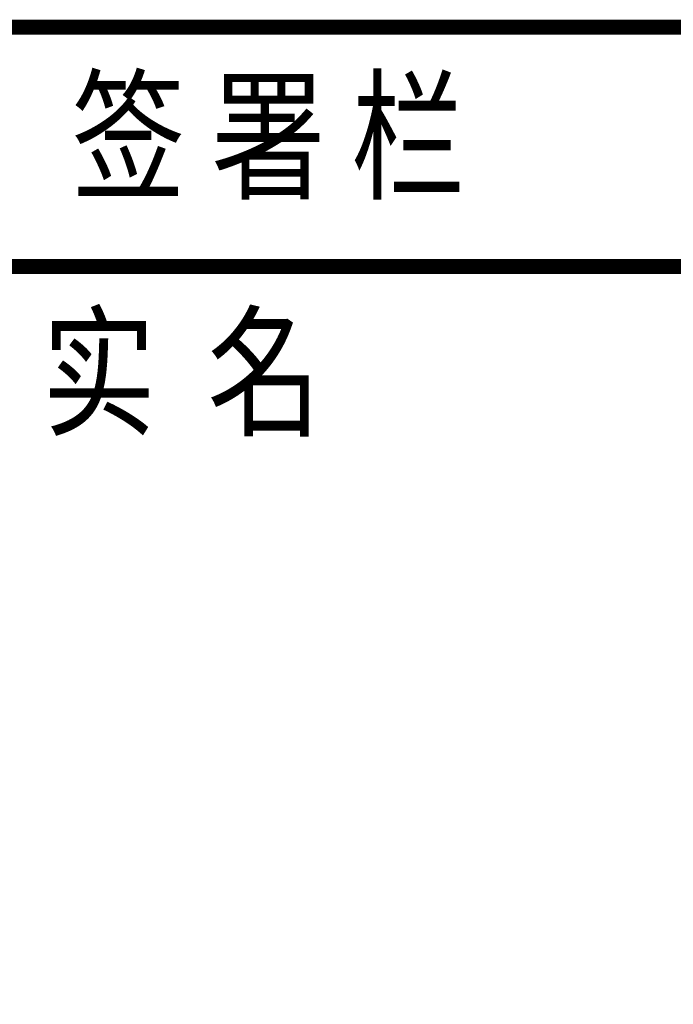
# Model space of a CAD drawing. Units: millimetres. Extents: x 555731 to 1993978, y -125985 to 261450.
# Drawn here: x 1899274 to 1899930, y -115069 to -114082 of the extents above; entities that cross this region are included whole.
import ezdxf
from ezdxf.enums import TextEntityAlignment as Align

# ---------------------------------------------------------------- set-up
doc = ezdxf.new("R2010")
doc.units = ezdxf.units.MM
doc.header["$LTSCALE"] = 1000
doc.layers.add('C-TK_EDIT', color=2, linetype='Continuous')
doc.layers.add('TK', color=103, linetype='Continuous')
doc.styles.add('TK2-TY', font='SIMSUN.TTF', dxfattribs={"width": 0.8})

# ---------------------------------------------------------------- blocks, each defined once
blk = doc.blocks.new('DBTK-A22222')
at = {"layer": 'TK'}
for points, const_width in [([(51900, 11650), (58400, 11650)], 50), ([(51900, 11650), (58400, 11650)], 0.25), ([(51900, 10850), (58400, 10850)], 50), ([(55900, 10850), (55900, 4450)], 0.25), ([(51900, 10050), (58400, 10050)], 0.25), ([(51900, 9250), (58400, 9250)], 0.25), ([(51900, 8450), (58400, 8450)], 0.25)]:
    blk.add_lwpolyline(points, dxfattribs=dict(at, const_width=const_width))
at = {"layer": 'C-TK_EDIT', "color": 2, "style": 'TK2-TY', "width": 0.8}
for tag, rotation, p in [('项目负责', 360, (54900, 39800)), ('专业负责', 360, (54900, 39000)), ('设计', 360, (54900, 38200)), ('项目负责', 360, (54900, 9650)), ('审定', 360, (54900, 8850)), ('审核', 360, (54900, 8050)), ('专业负责', 360, (54900, 7250)), ('校对', 0, (54900, 6450)), ('设计', 360, (54900, 5650)), ('制图', 360, (54900, 4850))]:
    blk.add_attdef(tag, text='', height=300, rotation=rotation, dxfattribs=at).set_placement(p, align=Align.MIDDLE)
for tag, p in [('会签建筑', (54374.9, 3385)), ('会签结构', (57624.9, 3385)), ('会签给排水', (54374.9, 2855)), ('会签电气', (57624.9, 2855)), ('会签暖通', (54374.9, 2325)), ('会签景观', (57624.9, 2325)), ('会签道路', (54374.9, 1795)), ('会签桥梁', (57624.9, 1795)), ('会签动力', (54374.9, 1265)), ('会签其他', (57624.9, 1265))]:
    blk.add_attdef(tag, text='', height=240, rotation=360, dxfattribs=at).set_placement(p, align=Align.MIDDLE_CENTER)
for tag, p in [('建设单位_001', (30198.7, 1870)), ('工程名称_001', (40147, 1870)), ('子项名称_001', (48723.4, 1870)), ('图名_001', (28756.5, 810))]:
    blk.add_attdef(tag, p, '', height=240, dxfattribs=at)
for tag, p in [('专业', (33481.9, 1530)), ('工程号', (36987.5, 1530)), ('阶段', (40343.1, 1530)), ('图号', (43773.6, 1530)), ('版次', (47204.2, 1530)), ('日期', (50634.7, 1530))]:
    blk.add_attdef(tag, text='', height=300, dxfattribs=at).set_placement(p, align=Align.MIDDLE)
at = {"layer": 'TK', "style": 'TK2-TY', "width": 0.8}
for s, p in [('签 署 栏', (54506.5, 11111.3)), ('实  名', (54408.1, 10321.1))]:
    blk.add_text(s, height=350, dxfattribs=at).set_placement(p)

msp = doc.modelspace()

# ---------------------------------------------------------------- block references
at = {"layer": 'TK', "xscale": 0.3, "yscale": 0.3, "zscale": 0.3}
msp.add_blockref('DBTK-A22222', (1882974.08, -117584.93), dxfattribs=at)

doc.saveas('drawing.dxf')
